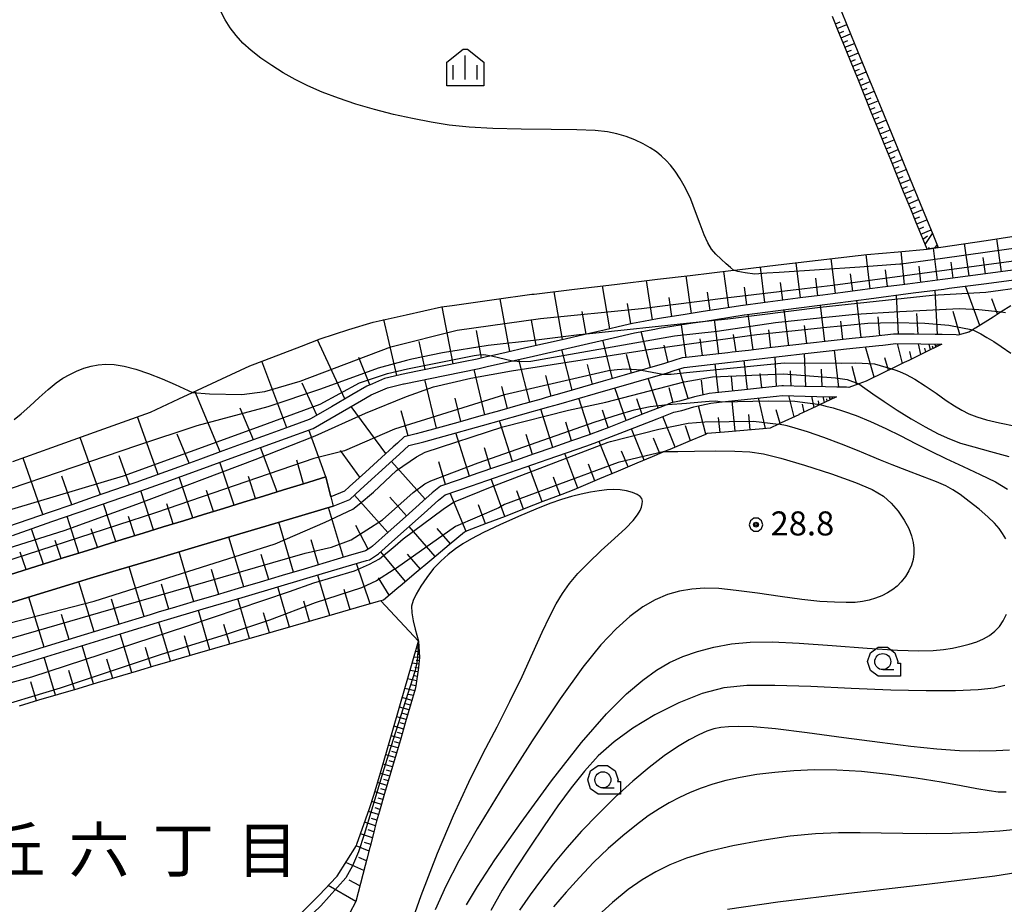
# Model space of a CAD drawing. Extents: x -10002 to -7999, y 91499 to 93000.
# Drawn here: x -8699 to -8545, y 92065 to 92203 of the extents above; entities that cross this region are included whole.
import ezdxf
from ezdxf.enums import TextEntityAlignment as Align

# ---------------------------------------------------------------- set-up
doc = ezdxf.new("R2010")
doc.units = 0
doc.header["$MEASUREMENT"] = 0
for name, color, linetype in [('2101000', 7, 'CONTINUOUS'), ('2101001', 14, 'CONTINUOUS'), ('6101110', 2, 'CONTINUOUS'), ('6101120', 1, 'CONTINUOUS'), ('6101990', 7, 'CONTINUOUS'), ('6110000', 1, 'CONTINUOUS'), ('6301000', 11, 'CONTINUOUS'), ('6331000', 3, 'CONTINUOUS'), ('6334000', 3, 'CONTINUOUS'), ('7101000', 2, 'CONTINUOUS'), ('7101001', 54, 'CONTINUOUS'), ('7102000', 6, 'CONTINUOUS'), ('7102001', 214, 'CONTINUOUS'), ('7312000', 2, 'CONTINUOUS'), ('8114000', 5, 'CONTINUOUS'), ('CLIP_BOX', 6, 'CONTINUOUS')]:
    doc.layers.add(name, color=color, linetype=linetype)
doc.styles.add('Dm_Anotation', font='txt.shx', dxfattribs={"bigfont": 'pscdm.shx'})
doc.styles.add('PlotAnnotation', font='MS Gothic.ttf')

# ---------------------------------------------------------------- blocks, each defined once
blk = doc.blocks.new('731200')
at = {"layer": '7312000'}
for radius in [0.15, 0.0722]:
    blk.add_circle((0, 0), radius, dxfattribs=at)
at = {"layer": 'CLIP_BOX'}
blk.add_lwpolyline([(-0.13, 0.4), (-0.34, 0.247), (-0.421, 0), (-0.34, -0.247), (-0.13, -0.4), (0.13, -0.4), (0.34, -0.247), (0.421, 0), (0.34, 0.247), (0.13, 0.4)], close=True, dxfattribs=at)
blk = doc.blocks.new('633100')
at = {"layer": '6331000'}
blk.add_lwpolyline([(0, -0.5), (0.7, -0.5)], dxfattribs=at)
blk.add_circle((0, 0), 0.5, dxfattribs=at)
at = {"layer": 'CLIP_BOX'}
blk.add_lwpolyline([(1.1, -0.1), (1.1, -0.9), (-0.292, -0.9), (-0.766, -0.556), (-0.946, 0), (-0.766, 0.556), (-0.292, 0.9), (0.292, 0.9), (0.766, 0.556), (0.946, 0), (0.914, -0.1)], close=True, dxfattribs=at)
blk = doc.blocks.new('633400')
at = {"layer": '6334000'}
for points in [[(0, -0.75), (0, 0.75)], [(-0.75, -0.75), (-0.75, 0.15)], [(0.75, -0.75), (0.75, 0.15)]]:
    blk.add_lwpolyline(points, dxfattribs=at)
at = {"layer": 'CLIP_BOX'}
blk.add_lwpolyline([(1.15, 0.342), (1.15, -1.15), (-1.15, -1.15), (-1.15, 0.342), (-0.14, 1.15), (0.14, 1.15)], close=True, dxfattribs=at)

msp = doc.modelspace()

# ---------------------------------------------------------------- linework, layer by layer
at = {"layer": '2101000'}
for points in [[(-8701.36, 92115.68), (-8698.24, 92116.66), (-8695.12, 92117.63), (-8692.01, 92118.6), (-8688.89, 92119.58), (-8686.58, 92120.3), (-8685.77, 92120.55), (-8682.65, 92121.51), (-8679.52, 92122.47), (-8676.4, 92123.43), (-8673.28, 92124.4), (-8670.16, 92125.36), (-8667.04, 92126.32), (-8663.91, 92127.28), (-8660.79, 92128.24), (-8657.67, 92129.21), (-8654.55, 92130.17), (-8651.03, 92131.25)], [(-8704.02, 92110.48), (-8697.58, 92112.44), (-8691.16, 92114.41), (-8687.78, 92115.44), (-8684.28, 92116.48), (-8677.34, 92118.54), (-8670.47, 92120.58), (-8663.6, 92122.62), (-8656.73, 92124.65), (-8649.92, 92126.68)]]:
    msp.add_lwpolyline(points, dxfattribs=at)
at = {"layer": '2101001'}
msp.add_lwpolyline([(-8651.03, 92131.25), (-8650.28, 92128.15), (-8649.92, 92126.68)], dxfattribs=at)
at = {"layer": '6101110'}
for points in [[(-8555.52, 92167.01), (-8557.28, 92166.74), (-8557.9, 92168.26), (-8558.91, 92170.75), (-8559.92, 92173.24), (-8560.93, 92175.72), (-8561.94, 92178.21), (-8562.95, 92180.69), (-8563.95, 92183.18), (-8564.96, 92185.66), (-8565.97, 92188.15), (-8566.98, 92190.64), (-8567.99, 92193.12), (-8569, 92195.61), (-8570.01, 92198.09), (-8571.02, 92200.58), (-8572.03, 92203.07)], [(-8543.87, 92163.49), (-8547.4, 92163.02), (-8550.93, 92162.55), (-8554.45, 92162.08), (-8554.86, 92162.03), (-8557.98, 92161.63), (-8561.1, 92161.22), (-8564.21, 92160.82), (-8567.32, 92160.42), (-8570.43, 92160.01), (-8573.55, 92159.61), (-8576.66, 92159.21), (-8579.77, 92158.8), (-8582.88, 92158.4), (-8585.95, 92158), (-8586, 92158), (-8589.1, 92157.51), (-8592.2, 92157.02), (-8595.3, 92156.54), (-8598.4, 92156.05), (-8599.31, 92155.91), (-8601.49, 92155.49), (-8603.22, 92155.16), (-8604.56, 92154.85), (-8607.62, 92154.15), (-8610.4, 92153.51), (-8610.68, 92153.45), (-8613.74, 92152.75), (-8616.8, 92152.05), (-8619.86, 92151.36), (-8622.92, 92150.66), (-8625.19, 92150.14), (-8625.98, 92149.96), (-8627.47, 92149.62), (-8629.56, 92149.19), (-8633.16, 92148.46), (-8636.75, 92147.73), (-8639.27, 92147.22), (-8640.34, 92146.96), (-8641.9, 92146.58), (-8643.79, 92145.76), (-8644.65, 92145.39), (-8647.02, 92144.02), (-8650.19, 92142.18), (-8653.36, 92140.34), (-8653.65, 92140.17), (-8656.78, 92139.04), (-8660.23, 92137.79), (-8663.68, 92136.54), (-8667.13, 92135.29), (-8670.58, 92134.03), (-8674.03, 92132.78), (-8677.35, 92131.58), (-8680.67, 92130.37), (-8681.15, 92130.2), (-8684.01, 92129.21), (-8687.35, 92128.06), (-8690.69, 92126.91), (-8694.03, 92125.75), (-8697.37, 92124.6), (-8700.72, 92123.45)], [(-8544.22, 92157.9), (-8545.72, 92156.97), (-8546.98, 92156.18), (-8549.74, 92154.45), (-8549.85, 92154.38), (-8550.15, 92154.19), (-8550.74, 92153.83), (-8552.45, 92153.37), (-8552.75, 92153.38), (-8554.93, 92153.44), (-8556, 92153.45), (-8559.26, 92153.49), (-8562.21, 92153.53), (-8562.51, 92153.5), (-8565.67, 92153.16), (-8565.74, 92153.16), (-8568.98, 92152.81), (-8572.21, 92152.47), (-8572.69, 92152.42), (-8575.44, 92152.1), (-8578.68, 92151.73), (-8581.91, 92151.36), (-8585.14, 92150.98), (-8587.65, 92150.69), (-8588.37, 92150.61), (-8591.6, 92150.24), (-8594.83, 92149.87), (-8595.49, 92149.79), (-8598.07, 92148.97), (-8598.21, 92148.93), (-8601.3, 92148.04), (-8601.84, 92147.88), (-8604.54, 92147.1), (-8607.78, 92146.17), (-8611.01, 92145.24), (-8614.25, 92144.31), (-8616.66, 92143.61), (-8617.49, 92143.38), (-8620.73, 92142.47), (-8623.98, 92141.56), (-8627.22, 92140.66), (-8630.46, 92139.75), (-8633.71, 92138.84), (-8636.16, 92138.15), (-8636.96, 92137.96), (-8638.83, 92137.51), (-8639.89, 92136.53), (-8640.57, 92135.91), (-8642.37, 92134.26), (-8644.86, 92131.99), (-8647.35, 92129.72), (-8648.13, 92129.01), (-8650.28, 92128.15), (-8651.03, 92131.25), (-8654.55, 92130.17), (-8657.67, 92129.21), (-8660.79, 92128.24), (-8663.91, 92127.28), (-8667.04, 92126.32), (-8670.16, 92125.36), (-8673.28, 92124.4), (-8676.4, 92123.43), (-8679.52, 92122.47), (-8682.65, 92121.51), (-8685.77, 92120.55), (-8686.58, 92120.3), (-8688.89, 92119.58), (-8692.01, 92118.6), (-8695.12, 92117.63), (-8698.24, 92116.66), (-8701.36, 92115.68)], [(-8554.95, 92151.94), (-8557.91, 92150.5), (-8560.13, 92149.42), (-8560.86, 92149.07), (-8562.82, 92148.12), (-8563.81, 92147.63), (-8566.68, 92146.24), (-8566.76, 92146.2), (-8567.92, 92145.78), (-8569.46, 92145.21), (-8569.86, 92145.22), (-8571.37, 92145.22), (-8573.14, 92145.27), (-8576.41, 92145.35), (-8579.69, 92145.44), (-8579.91, 92145.45), (-8582.95, 92145.12), (-8586.21, 92144.77), (-8589.28, 92144.44), (-8591.25, 92144.23), (-8592.34, 92144), (-8593.53, 92143.75), (-8595.33, 92143.21), (-8595.9, 92143.03), (-8597.17, 92142.77), (-8597.76, 92142.54), (-8598.28, 92142.34), (-8601.16, 92141.22), (-8604.04, 92140.1), (-8606.92, 92138.97), (-8609.7, 92137.89), (-8609.8, 92137.86), (-8612.73, 92136.85), (-8615.65, 92135.84), (-8618.57, 92134.83), (-8621.49, 92133.82), (-8624.41, 92132.82), (-8627.34, 92131.81), (-8630.26, 92130.8), (-8633.18, 92129.79), (-8634.47, 92128.74), (-8635.93, 92127.44), (-8638.63, 92125.02), (-8641.32, 92122.6), (-8643.75, 92120.43), (-8644.06, 92120.23), (-8644.86, 92119.71), (-8647.56, 92118.91), (-8650.99, 92117.89), (-8654.43, 92116.87), (-8657.86, 92115.86), (-8661.3, 92114.84), (-8664.73, 92113.82), (-8668.17, 92112.8), (-8671.61, 92111.79), (-8675.04, 92110.77), (-8677.05, 92110.17), (-8678.47, 92109.74), (-8681.9, 92108.69), (-8685.32, 92107.64), (-8688.75, 92106.59), (-8691.97, 92105.6), (-8695.18, 92104.62), (-8698.4, 92103.63), (-8701.62, 92102.64)], [(-8571.41, 92143.72), (-8572.4, 92143.25), (-8573.94, 92142.52), (-8574.58, 92142.22), (-8577.27, 92140.95), (-8577.3, 92140.94), (-8580.03, 92139.65), (-8580.44, 92139.45), (-8581.77, 92138.83), (-8582.85, 92138.74), (-8582.91, 92138.73), (-8585.85, 92138.48), (-8588.86, 92138.22), (-8591.55, 92137.99), (-8591.84, 92137.87), (-8594.61, 92136.7), (-8597.39, 92135.53), (-8597.7, 92135.4), (-8598.23, 92135.18), (-8600.17, 92134.37), (-8602.53, 92133.37), (-8605.45, 92132.15), (-8608.37, 92130.92), (-8611.29, 92129.7), (-8612.35, 92129.25), (-8614.23, 92128.52), (-8617.19, 92127.38), (-8620.14, 92126.24), (-8623.09, 92125.09), (-8626.05, 92123.95), (-8629, 92122.81), (-8629.43, 92122.64), (-8631.8, 92120.65), (-8634.53, 92118.35), (-8637.26, 92116.06), (-8639.15, 92114.47), (-8639.98, 92113.77), (-8642.05, 92112.04), (-8642.45, 92111.92), (-8642.88, 92111.8), (-8646.3, 92110.81), (-8649.72, 92109.83), (-8653.15, 92108.85), (-8656.2, 92107.97), (-8659.25, 92107.09), (-8662.31, 92106.21), (-8665.36, 92105.34), (-8668.41, 92104.46), (-8671.47, 92103.58), (-8674.52, 92102.7), (-8676.26, 92102.2), (-8677.57, 92101.81), (-8680.62, 92100.91), (-8683.66, 92100.01), (-8686.71, 92099.11), (-8689.75, 92098.21), (-8692.8, 92097.3), (-8695.85, 92096.4), (-8698.89, 92095.5)], [(-8636.58, 92105.62), (-8636.42, 92103.14), (-8636.61, 92101.5), (-8637.04, 92098.63), (-8637.12, 92098.11), (-8637.79, 92095.82), (-8638.61, 92093.03), (-8639.43, 92090.24), (-8640.24, 92087.45), (-8641.06, 92084.66), (-8641.88, 92081.87), (-8642.69, 92079.08), (-8643.14, 92077.56), (-8643.46, 92076.27), (-8644.15, 92073.52), (-8644.17, 92073.45), (-8644.64, 92071.63), (-8644.9, 92070.64), (-8645.63, 92067.82), (-8646.36, 92065.01), (-8647.38, 92063.16)]]:
    msp.add_lwpolyline(points, dxfattribs=at)
at = {"layer": '6101120'}
for points in [[(-8591.35, 92250.67), (-8590.07, 92251.14), (-8588.91, 92248.33), (-8586.87, 92243.36), (-8584.83, 92238.4), (-8582.8, 92233.44), (-8580.76, 92228.47), (-8578.72, 92223.51), (-8576.68, 92218.55), (-8574.64, 92213.58), (-8572.61, 92208.62), (-8570.57, 92203.66), (-8568.53, 92198.69), (-8566.49, 92193.73), (-8564.45, 92188.77), (-8562.41, 92183.8), (-8560.38, 92178.84), (-8558.34, 92173.88), (-8556.38, 92169.11), (-8555.52, 92167.01)], [(-8699.86, 92133.62), (-8693.77, 92135.82), (-8687.12, 92138.22), (-8680.61, 92140.57), (-8678.42, 92141.36), (-8673.98, 92143.42), (-8671.85, 92144.41), (-8667.3, 92146.52), (-8662.91, 92148.55), (-8660.56, 92149.46), (-8654.84, 92151.66), (-8651.96, 92152.77), (-8647.44, 92154.21), (-8643.68, 92155.4), (-8638.54, 92156.54), (-8632.99, 92157.76), (-8631.35, 92157.99), (-8624.8, 92158.9), (-8618.91, 92159.72), (-8618.56, 92159.76), (-8612.29, 92160.51), (-8606.02, 92161.26), (-8599.34, 92162.06), (-8594.22, 92162.67), (-8587.44, 92163.47), (-8587.29, 92163.49), (-8586.87, 92163.54), (-8580.48, 92164.3), (-8574.25, 92165.05), (-8568.02, 92165.79), (-8566.68, 92165.95), (-8561.76, 92166.36), (-8557.28, 92166.74), (-8555.52, 92167.01), (-8555.11, 92167.07), (-8548.08, 92168.13), (-8541.04, 92169.2)], [(-8699.95, 92122.12), (-8693.77, 92124.26), (-8687.57, 92126.4), (-8681.39, 92128.53), (-8680.65, 92128.79), (-8675.24, 92130.75), (-8669.09, 92132.98), (-8662.94, 92135.21), (-8657.35, 92137.24), (-8653.02, 92138.81), (-8650.42, 92140.31), (-8645.47, 92143.18), (-8643.97, 92144.05), (-8641.42, 92145.15), (-8638.94, 92145.76), (-8638.83, 92145.78), (-8632.51, 92147.06), (-8627.16, 92148.15), (-8625.9, 92148.44), (-8621.92, 92149.35), (-8619.33, 92149.94), (-8612.8, 92151.43), (-8606.22, 92152.93), (-8602.91, 92153.69), (-8599.76, 92154.3), (-8599.05, 92154.43), (-8593.81, 92155.25), (-8592.21, 92155.5), (-8585.78, 92156.51), (-8585.74, 92156.52), (-8579.32, 92157.35), (-8572.82, 92158.19), (-8566.37, 92159.03), (-8559.42, 92159.93), (-8554.67, 92160.54), (-8553.8, 92160.66), (-8548.42, 92161.37), (-8541.75, 92162.25)], [(-8704.02, 92110.48), (-8697.58, 92112.44), (-8691.16, 92114.41), (-8687.78, 92115.44), (-8684.28, 92116.48), (-8677.34, 92118.54), (-8670.47, 92120.58), (-8663.6, 92122.62), (-8656.73, 92124.65), (-8649.92, 92126.68), (-8647.32, 92127.72), (-8645.62, 92129.27), (-8640.59, 92133.86), (-8639.55, 92134.8), (-8638.1, 92136.14), (-8635.78, 92136.7), (-8632.6, 92137.59), (-8626.64, 92139.26), (-8620.67, 92140.93), (-8616.25, 92142.17), (-8614.72, 92142.61), (-8608.98, 92144.26), (-8603.02, 92145.98), (-8598.48, 92147.29), (-8597.77, 92147.49), (-8596.72, 92147.83), (-8595.18, 92148.32), (-8589.77, 92148.94), (-8587.48, 92149.2), (-8583.44, 92149.67), (-8576.28, 92150.49), (-8572.52, 92150.93), (-8569.85, 92151.21), (-8564.79, 92151.75), (-8564.18, 92151.81), (-8562.14, 92152.03), (-8558.27, 92151.98), (-8554.95, 92151.94)], [(-8700.63, 92101.38), (-8694.56, 92103.24), (-8688.48, 92105.1), (-8682.41, 92106.96), (-8676.62, 92108.74), (-8676.28, 92108.84), (-8670.19, 92110.64), (-8664.1, 92112.45), (-8658.01, 92114.25), (-8651.55, 92116.16), (-8644.72, 92118.19), (-8644.22, 92118.33), (-8642.83, 92119.24), (-8640.77, 92121.09), (-8635.72, 92125.61), (-8633.5, 92127.6), (-8632.44, 92128.46), (-8628.34, 92129.87), (-8622.35, 92131.94), (-8616.36, 92134.01), (-8610.52, 92136.02), (-8609.19, 92136.48), (-8604.48, 92138.32), (-8599.39, 92140.3), (-8596.75, 92141.33), (-8595.53, 92141.58), (-8593.64, 92142.15), (-8593.16, 92142.3), (-8591.01, 92142.75), (-8589.24, 92142.94), (-8586.27, 92143.26), (-8580.77, 92143.85), (-8579.85, 92143.95), (-8574.46, 92143.8), (-8571.41, 92143.72)], [(-8657.97, 92060.2), (-8652.65, 92065.45), (-8652.04, 92066.06), (-8649.44, 92068.81), (-8649.29, 92068.96), (-8646.29, 92073.73), (-8646.2, 92073.98), (-8644.26, 92079.53), (-8643.49, 92081.73), (-8642.52, 92085.09), (-8640.91, 92090.67), (-8639.29, 92096.26), (-8637.68, 92101.83), (-8636.58, 92105.62)]]:
    msp.add_lwpolyline(points, dxfattribs=at)
at = {"layer": '6101990'}
for points in [[(-8571.57, 92201.93), (-8570.84, 92202.23)], [(-8571.27, 92201.2), (-8569.81, 92201.8)], [(-8570.97, 92200.46), (-8570.24, 92200.76)], [(-8570.68, 92199.73), (-8569.2, 92200.33)], [(-8570.38, 92198.99), (-8569.64, 92199.3)], [(-8570.08, 92198.26), (-8568.6, 92198.86)], [(-8569.78, 92197.52), (-8569.04, 92197.82)], [(-8569.48, 92196.78), (-8567.99, 92197.39)], [(-8569.17, 92196.04), (-8568.43, 92196.34)], [(-8568.87, 92195.3), (-8567.38, 92195.9)], [(-8568.57, 92194.55), (-8567.82, 92194.86)], [(-8568.27, 92193.81), (-8566.77, 92194.42)], [(-8567.96, 92193.06), (-8567.22, 92193.36)], [(-8567.66, 92192.31), (-8566.16, 92192.92)], [(-8567.35, 92191.56), (-8566.6, 92191.87)], [(-8567.05, 92190.81), (-8565.54, 92191.42)], [(-8566.74, 92190.05), (-8565.99, 92190.36)], [(-8566.44, 92189.3), (-8564.92, 92189.92)], [(-8566.13, 92188.54), (-8565.37, 92188.85)], [(-8565.82, 92187.78), (-8564.3, 92188.4)], [(-8565.51, 92187.02), (-8564.75, 92187.33)], [(-8565.2, 92186.26), (-8563.68, 92186.88)], [(-8564.89, 92185.5), (-8564.13, 92185.81)], [(-8564.58, 92184.73), (-8563.05, 92185.36)], [(-8564.27, 92183.97), (-8563.5, 92184.28)], [(-8563.96, 92183.2), (-8562.42, 92183.82)], [(-8563.65, 92182.43), (-8562.88, 92182.74)], [(-8563.34, 92181.66), (-8561.79, 92182.29)], [(-8563.03, 92180.88), (-8562.25, 92181.2)], [(-8562.71, 92180.11), (-8561.16, 92180.74)], [(-8562.4, 92179.33), (-8561.62, 92179.65)], [(-8562.08, 92178.55), (-8560.52, 92179.19)], [(-8561.76, 92177.77), (-8560.98, 92178.09)], [(-8561.45, 92177), (-8559.88, 92177.63)], [(-8561.13, 92176.21), (-8560.35, 92176.53)], [(-8560.81, 92175.43), (-8559.24, 92176.07)], [(-8560.49, 92174.65), (-8559.71, 92174.97)], [(-8560.17, 92173.86), (-8558.6, 92174.5)], [(-8559.85, 92173.07), (-8559.06, 92173.39)], [(-8559.53, 92172.28), (-8557.95, 92172.93)], [(-8559.21, 92171.49), (-8558.42, 92171.81)], [(-8558.89, 92170.7), (-8557.3, 92171.35)], [(-8558.57, 92169.9), (-8557.77, 92170.23)], [(-8558.24, 92169.11), (-8556.65, 92169.76)], [(-8557.92, 92168.31), (-8557.21, 92168.86)], [(-8557.59, 92167.51), (-8556.42, 92169.22)], [(-8545.64, 92163.25), (-8546.38, 92168.39)], [(-8557.08, 92166.77), (-8556.9, 92167.03)], [(-8555.66, 92161.93), (-8556.26, 92166.9)], [(-8556.06, 92166.93), (-8555.7, 92167.45)], [(-8555.74, 92166.98), (-8555.67, 92167.08)], [(-8550.7, 92162.58), (-8551.41, 92167.63)], [(-8571.56, 92159.87), (-8572.23, 92165.29)], [(-8566.14, 92160.57), (-8566.79, 92165.94)], [(-8560.78, 92161.26), (-8561.33, 92166.4)], [(-8548.17, 92162.92), (-8548.53, 92165.46)], [(-8582.56, 92158.44), (-8583.24, 92163.97)], [(-8577.03, 92159.16), (-8577.71, 92164.63)], [(-8563.46, 92160.92), (-8563.74, 92163.54)], [(-8558.22, 92161.6), (-8558.49, 92164.11)], [(-8553.18, 92162.25), (-8553.53, 92164.75)], [(-8600.12, 92155.75), (-8601.04, 92161.86)], [(-8594.03, 92156.74), (-8594.83, 92162.6)], [(-8588.19, 92157.65), (-8588.97, 92163.29)], [(-8574.3, 92159.51), (-8574.63, 92162.24)], [(-8568.85, 92160.22), (-8569.19, 92162.91)], [(-8606.76, 92154.35), (-8607.92, 92161.03)], [(-8585.38, 92158.07), (-8585.74, 92160.85)], [(-8579.79, 92158.8), (-8580.13, 92161.55)], [(-8555.63, 92153.45), (-8556.03, 92160.36)], [(-8549.06, 92154.87), (-8551.27, 92160.99)], [(-8622.33, 92150.8), (-8623.84, 92159.03)], [(-8614.16, 92152.65), (-8615.46, 92160.13)], [(-8597.08, 92156.26), (-8597.49, 92159.24)], [(-8591.11, 92157.19), (-8591.51, 92160.07)], [(-8567.54, 92152.97), (-8568.22, 92158.79)], [(-8561.71, 92153.52), (-8562.06, 92159.59)], [(-8546.31, 92156.6), (-8547.17, 92159.01)], [(-8631.19, 92148.86), (-8632.89, 92157.77)], [(-8603.46, 92155.11), (-8603.99, 92158.27)], [(-8578.86, 92151.71), (-8579.54, 92157.32)], [(-8573.24, 92152.36), (-8573.91, 92158.05)], [(-8639.96, 92147.05), (-8641.99, 92155.77)], [(-8610.46, 92153.5), (-8611.08, 92157.04)], [(-8589.74, 92150.45), (-8590.45, 92155.78)], [(-8584.4, 92151.07), (-8585.16, 92156.6)], [(-8564.63, 92153.27), (-8564.9, 92156.23)], [(-8558.67, 92153.48), (-8558.86, 92156.73)], [(-8552.18, 92153.44), (-8553.19, 92157.02)], [(-8618.24, 92151.72), (-8618.95, 92155.67)], [(-8594.86, 92149.87), (-8595.56, 92154.98)], [(-8581.63, 92151.39), (-8581.97, 92154.18)], [(-8576.05, 92152.03), (-8576.4, 92154.86)], [(-8570.39, 92152.66), (-8570.73, 92155.54)], [(-8648.08, 92143.4), (-8652.37, 92152.61)], [(-8626.75, 92149.78), (-8627.53, 92154.1)], [(-8600.41, 92148.3), (-8601.85, 92153.9)], [(-8592.3, 92150.16), (-8592.65, 92152.77)], [(-8587.07, 92150.76), (-8587.44, 92153.47)], [(-8635.58, 92147.97), (-8636.51, 92152.37)], [(-8612.61, 92144.78), (-8614.24, 92151.1)], [(-8606.34, 92146.58), (-8607.87, 92152.55)], [(-8597.64, 92149.11), (-8598.27, 92151.78)], [(-8565.52, 92146.8), (-8566.88, 92151.53)], [(-8561.1, 92148.95), (-8561.87, 92152.03)], [(-8558.25, 92150.33), (-8558.62, 92151.98)], [(-8557.49, 92150.7), (-8557.63, 92151.34)], [(-8556.73, 92151.07), (-8556.93, 92151.96)], [(-8556.32, 92151.27), (-8556.4, 92151.62)], [(-8555.91, 92151.47), (-8556.02, 92151.95)], [(-8555.69, 92151.58), (-8555.73, 92151.77)], [(-8555.47, 92151.69), (-8555.53, 92151.95)], [(-8644.18, 92145.59), (-8645.9, 92149.87)], [(-8619.24, 92142.89), (-8620.94, 92149.57)], [(-8603.37, 92147.44), (-8604.13, 92150.34)], [(-8580.77, 92145.36), (-8580.97, 92149.95)], [(-8576.18, 92145.34), (-8576.41, 92150.48)], [(-8571.04, 92145.22), (-8571.69, 92151.02)], [(-8563.31, 92147.88), (-8563.88, 92149.83)], [(-8559.68, 92149.64), (-8559.97, 92150.82)], [(-8657.15, 92138.91), (-8661.02, 92149.28)], [(-8609.47, 92145.68), (-8610.26, 92148.76)], [(-8594.53, 92143.45), (-8595.92, 92148.09)], [(-8589.8, 92144.38), (-8590.3, 92148.88)], [(-8585.3, 92144.87), (-8585.8, 92149.4)], [(-8573.61, 92145.28), (-8573.73, 92148.03)], [(-8568.21, 92145.67), (-8568.94, 92148.45)], [(-8626.23, 92140.93), (-8627.93, 92147.99)], [(-8615.92, 92143.82), (-8616.76, 92147.08)], [(-8599.2, 92141.98), (-8600.77, 92146.63)], [(-8587.55, 92144.63), (-8587.8, 92146.88)], [(-8583.04, 92145.11), (-8583.29, 92147.38)], [(-8578.48, 92145.41), (-8578.58, 92147.81)], [(-8652.48, 92140.85), (-8654.74, 92145.84)], [(-8633.77, 92138.82), (-8635.6, 92146.43)], [(-8622.74, 92141.91), (-8623.61, 92145.34)], [(-8604.23, 92140.03), (-8605.96, 92145.13)], [(-8596.9, 92142.82), (-8597.51, 92145.11)], [(-8592.19, 92144.03), (-8592.45, 92146.32)], [(-8667.56, 92135.13), (-8671.47, 92144.59)], [(-8630, 92139.88), (-8630.89, 92143.54)], [(-8609.75, 92137.87), (-8611.61, 92143.5)], [(-8601.71, 92141), (-8602.54, 92143.44)], [(-8582.48, 92138.77), (-8583.57, 92143.55)], [(-8577.99, 92140.62), (-8578.86, 92143.92)], [(-8574.89, 92142.07), (-8575.26, 92143.82)], [(-8573.27, 92142.84), (-8573.47, 92143.77)], [(-8572.84, 92143.04), (-8572.92, 92143.4)], [(-8572.4, 92143.25), (-8572.51, 92143.75)], [(-8572.18, 92143.36), (-8572.22, 92143.55)], [(-8571.95, 92143.47), (-8572, 92143.74)], [(-8662.35, 92137.02), (-8664.39, 92141.97)], [(-8641.71, 92134.87), (-8647.11, 92142.23)], [(-8591.8, 92137.89), (-8592.92, 92142.35)], [(-8587.23, 92138.36), (-8587.69, 92143.11)], [(-8576.44, 92141.34), (-8576.7, 92142.61)], [(-8574.08, 92142.45), (-8574.22, 92143.13)], [(-8677.18, 92131.64), (-8680.43, 92140.63)], [(-8638.19, 92137.66), (-8639.32, 92141.53)], [(-8615.67, 92135.83), (-8617.54, 92141.81)], [(-8606.99, 92138.94), (-8607.9, 92141.63)], [(-8596.54, 92135.89), (-8598.47, 92140.66)], [(-8589.53, 92138.16), (-8589.82, 92140.5)], [(-8584.86, 92138.56), (-8585.09, 92140.96)], [(-8580.2, 92139.57), (-8580.8, 92141.68)], [(-8621.96, 92133.66), (-8623.95, 92140.01)], [(-8612.71, 92136.86), (-8613.62, 92139.76)], [(-8594.17, 92136.89), (-8594.96, 92139.21)], [(-8686.19, 92128.46), (-8689.35, 92137.41)], [(-8672.37, 92133.38), (-8674.23, 92137.91)], [(-8651.03, 92131.25), (-8653.72, 92138.56)], [(-8628.65, 92131.36), (-8630.76, 92138.11)], [(-8618.81, 92134.75), (-8619.78, 92137.83)], [(-8601.42, 92133.84), (-8603.4, 92138.74)], [(-8598.98, 92134.87), (-8599.95, 92137.28)], [(-8658.63, 92128.91), (-8661.22, 92135.84)], [(-8625.31, 92132.51), (-8626.33, 92135.79)], [(-8606.41, 92131.74), (-8608.4, 92136.79)], [(-8695.17, 92125.36), (-8698.28, 92134.19)], [(-8681.67, 92130.02), (-8683.28, 92134.52)], [(-8645.75, 92131.18), (-8648.79, 92135.34)], [(-8611.73, 92129.51), (-8613.78, 92134.9)], [(-8603.91, 92132.79), (-8604.92, 92135.27)], [(-8665.37, 92126.83), (-8667.61, 92133.52)], [(-8654.55, 92130.17), (-8655.6, 92133.87)], [(-8635.54, 92127.79), (-8640.83, 92133.64)], [(-8632.38, 92130.07), (-8633.42, 92133.57)], [(-8617.32, 92127.33), (-8619.38, 92132.97)], [(-8609.07, 92130.63), (-8610.06, 92133.23)], [(-8690.68, 92126.91), (-8692.25, 92131.36)], [(-8671.79, 92124.86), (-8673.92, 92131.23)], [(-8662, 92127.87), (-8663.14, 92131.29)], [(-8614.52, 92128.41), (-8615.53, 92131.18)], [(-8623.13, 92125.07), (-8625.28, 92130.93)], [(-8677.91, 92122.96), (-8679.91, 92129.06)], [(-8668.58, 92125.85), (-8669.67, 92129.11)], [(-8641.36, 92122.56), (-8646.58, 92128.39)], [(-8638.45, 92125.18), (-8641.09, 92128.09)], [(-8629.18, 92122.74), (-8631.66, 92128.73)], [(-8620.22, 92126.21), (-8621.28, 92129.08)], [(-8683.83, 92121.15), (-8685.75, 92127.03)], [(-8674.85, 92123.91), (-8675.87, 92127.03)], [(-8626.15, 92123.91), (-8627.24, 92126.89)], [(-8689.56, 92119.37), (-8691.42, 92125.07)], [(-8680.87, 92122.06), (-8681.85, 92125.04)], [(-8648.31, 92118.69), (-8650.62, 92126.47)], [(-8656.08, 92116.38), (-8658.38, 92124.16)], [(-8644.47, 92119.96), (-8646.39, 92123.64)], [(-8633.99, 92118.81), (-8638.07, 92123.51)], [(-8695.11, 92117.63), (-8696.94, 92123.16)], [(-8686.69, 92120.26), (-8687.64, 92123.16)], [(-8631.61, 92120.81), (-8633.68, 92123.2)], [(-8692.33, 92118.5), (-8693.26, 92121.31)], [(-8663.86, 92114.08), (-8666.18, 92121.86)], [(-8652.2, 92117.53), (-8653.35, 92121.42)], [(-8697.81, 92116.79), (-8698.71, 92119.52)], [(-8671.65, 92111.78), (-8673.94, 92119.55)], [(-8659.97, 92115.23), (-8661.13, 92119.12)], [(-8638.61, 92114.93), (-8642.47, 92119.57)], [(-8636.3, 92116.87), (-8638.3, 92119.18)], [(-8644.12, 92111.44), (-8646.27, 92117.73)], [(-8679.41, 92109.45), (-8681.75, 92117.23)], [(-8667.75, 92112.92), (-8668.91, 92116.81)], [(-8650.44, 92109.62), (-8652.28, 92115.94)], [(-8687.17, 92107.07), (-8689.56, 92114.9)], [(-8675.53, 92110.62), (-8676.68, 92114.51)], [(-8641.15, 92112.79), (-8642.86, 92115.51)], [(-8656.72, 92107.82), (-8658.55, 92114.09)], [(-8647.28, 92110.53), (-8648.21, 92113.7)], [(-8694.99, 92104.68), (-8697.38, 92112.5)], [(-8683.29, 92108.26), (-8684.47, 92112.17)], [(-8662.95, 92106.03), (-8664.77, 92112.25)], [(-8653.58, 92108.72), (-8654.5, 92111.87)], [(-8691.08, 92105.87), (-8692.28, 92109.78)], [(-8669.13, 92104.25), (-8670.93, 92110.42)], [(-8659.84, 92106.92), (-8660.75, 92110.05)], [(-8675.26, 92102.49), (-8677.08, 92108.6)], [(-8666.04, 92105.14), (-8666.95, 92108.24)], [(-8681.3, 92100.71), (-8683.12, 92106.74)], [(-8672.19, 92103.37), (-8673.09, 92106.44)], [(-8687.29, 92098.94), (-8689.08, 92104.92)], [(-8678.28, 92101.6), (-8679.2, 92104.63)], [(-8636.47, 92103.93), (-8637.05, 92103.99)], [(-8636.51, 92104.51), (-8636.89, 92104.55)], [(-8636.44, 92103.49), (-8636.81, 92103.53)], [(-8636.53, 92104.89), (-8636.78, 92104.92)], [(-8636.49, 92104.22), (-8636.73, 92104.24)], [(-8636.52, 92104.7), (-8636.68, 92104.72)], [(-8693.22, 92097.18), (-8695.01, 92103.1)], [(-8684.29, 92099.82), (-8685.2, 92102.83)], [(-8636.55, 92102.03), (-8637.57, 92102.21)], [(-8636.43, 92103.06), (-8637.3, 92103.15)], [(-8636.49, 92102.54), (-8636.96, 92102.62)], [(-8690.25, 92098.06), (-8691.15, 92101.03)], [(-8636.71, 92100.82), (-8637.91, 92101.03)], [(-8636.62, 92101.42), (-8637.18, 92101.52)], [(-8696.16, 92096.31), (-8697.05, 92099.26)], [(-8636.92, 92099.44), (-8638.29, 92099.73)], [(-8636.82, 92100.13), (-8637.45, 92100.27)], [(-8637.18, 92097.89), (-8638.72, 92098.25)], [(-8637.4, 92097.14), (-8638.17, 92097.32)], [(-8637.04, 92098.66), (-8637.77, 92098.82)], [(-8637.62, 92096.39), (-8639.13, 92096.82)], [(-8637.84, 92095.64), (-8638.59, 92095.86)], [(-8638.06, 92094.89), (-8639.56, 92095.33)], [(-8638.28, 92094.14), (-8639.03, 92094.36)], [(-8638.5, 92093.4), (-8639.99, 92093.83)], [(-8638.72, 92092.66), (-8639.46, 92092.87)], [(-8638.94, 92091.91), (-8640.42, 92092.35)], [(-8639.16, 92091.17), (-8639.9, 92091.39)], [(-8639.37, 92090.43), (-8640.85, 92090.87)], [(-8639.59, 92089.7), (-8640.33, 92089.91)], [(-8639.8, 92088.96), (-8641.28, 92089.39)], [(-8640.02, 92088.22), (-8640.76, 92088.43)], [(-8640.23, 92087.48), (-8641.71, 92087.91)], [(-8640.45, 92086.75), (-8641.18, 92086.96)], [(-8640.66, 92086.01), (-8642.13, 92086.44)], [(-8640.88, 92085.28), (-8641.61, 92085.5)], [(-8641.52, 92083.1), (-8642.97, 92083.55)], [(-8641.09, 92084.55), (-8642.55, 92084.98)], [(-8641.3, 92083.83), (-8642.03, 92084.04)], [(-8641.94, 92081.65), (-8643.38, 92082.1)], [(-8641.73, 92082.38), (-8642.45, 92082.6)], [(-8642.38, 92080.15), (-8643.88, 92080.63)], [(-8642.16, 92080.9), (-8642.89, 92081.13)], [(-8642.85, 92078.56), (-8644.42, 92079.06)], [(-8642.61, 92079.35), (-8643.38, 92079.6)], [(-8643.32, 92076.84), (-8645.02, 92077.37)], [(-8643.1, 92077.7), (-8643.91, 92077.96)], [(-8643.55, 92075.89), (-8644.45, 92076.17)], [(-8643.79, 92074.95), (-8645.64, 92075.58)], [(-8644.32, 92072.86), (-8646.3, 92073.71)], [(-8644.05, 92073.9), (-8645.03, 92074.23)], [(-8644.71, 92071.35), (-8645.92, 92071.88)], [(-8645.1, 92069.85), (-8647.95, 92071.08)], [(-8645.73, 92067.44), (-8647.42, 92068.34)], [(-8646.35, 92065.03), (-8650.69, 92067.49)]]:
    msp.add_lwpolyline(points, dxfattribs=at)
at = {"layer": '6110000'}
msp.add_lwpolyline([(-8649.92, 92126.68), (-8656.73, 92124.65), (-8663.6, 92122.62), (-8670.47, 92120.58), (-8677.34, 92118.54), (-8684.28, 92116.48), (-8687.78, 92115.44), (-8691.16, 92114.41), (-8697.58, 92112.44), (-8704.02, 92110.48)], dxfattribs=at)
at = {"layer": '6301000'}
msp.add_lwpolyline([(-8636.58, 92105.62), (-8642.45, 92111.92)], dxfattribs=at)
at = {"layer": '7101000'}
for points in [[(-8587.44, 92163.47), (-8587.94, 92163.9), (-8588.6, 92164.46), (-8589.41, 92165.19), (-8590.23, 92165.98), (-8590.91, 92166.79), (-8591.49, 92167.73), (-8592.06, 92168.99), (-8592.68, 92170.68), (-8593.37, 92172.61), (-8594.13, 92174.54), (-8594.96, 92176.27), (-8595.8, 92177.74), (-8596.59, 92178.94), (-8597.3, 92179.87), (-8597.97, 92180.62), (-8598.69, 92181.28), (-8599.5, 92181.93), (-8600.44, 92182.58), (-8601.55, 92183.21), (-8602.83, 92183.8), (-8604.22, 92184.33), (-8605.65, 92184.76), (-8607.12, 92185.06), (-8609.04, 92185.25), (-8611.88, 92185.36), (-8615.91, 92185.42), (-8620.56, 92185.48), (-8625.03, 92185.6), (-8628.72, 92185.81), (-8631.8, 92186.13), (-8634.64, 92186.56), (-8637.53, 92187.12), (-8640.48, 92187.78), (-8643.44, 92188.54), (-8646.35, 92189.39), (-8649.1, 92190.3), (-8651.62, 92191.25), (-8653.84, 92192.22), (-8655.83, 92193.23), (-8657.69, 92194.29), (-8659.48, 92195.42), (-8661.17, 92196.58), (-8662.69, 92197.75), (-8663.98, 92198.92), (-8665.06, 92200.09), (-8665.97, 92201.29), (-8666.73, 92202.53), (-8667.36, 92203.75)], [(-8562.82, 92148.12), (-8562.29, 92147.93), (-8561.58, 92147.66), (-8560.55, 92147.2), (-8559.19, 92146.47), (-8557.57, 92145.44), (-8555.87, 92144.28), (-8554.28, 92143.18), (-8552.97, 92142.31), (-8551.85, 92141.64), (-8550.75, 92141.1), (-8549.53, 92140.62), (-8548, 92140.16), (-8546, 92139.68), (-8543.44, 92139.15)], [(-8638.66, 92058.86), (-8636.18, 92065.96), (-8633.65, 92072.53), (-8631.16, 92078.42), (-8628.76, 92083.61), (-8626.49, 92088.16), (-8624.35, 92092.27), (-8622.33, 92096.2), (-8620.44, 92100.12), (-8618.74, 92103.82), (-8617.29, 92107.02), (-8616.12, 92109.51), (-8615.12, 92111.45), (-8614.14, 92113.07), (-8613.05, 92114.6), (-8611.74, 92116.16), (-8610.1, 92117.86), (-8608.1, 92119.74), (-8606.03, 92121.61), (-8604.28, 92123.25), (-8603.1, 92124.46), (-8602.42, 92125.32), (-8602.04, 92125.98), (-8601.81, 92126.54), (-8601.69, 92127.04), (-8601.67, 92127.48), (-8601.76, 92127.86), (-8602.02, 92128.2), (-8602.49, 92128.52), (-8603.22, 92128.82), (-8604.13, 92129.07), (-8605.14, 92129.24), (-8606.15, 92129.29), (-8607.22, 92129.22), (-8608.41, 92129.07), (-8609.75, 92128.84), (-8611.21, 92128.54), (-8612.74, 92128.16), (-8614.31, 92127.7), (-8616.09, 92127.07), (-8618.3, 92126.2), (-8621.02, 92125.04), (-8623.9, 92123.75), (-8626.46, 92122.55), (-8628.33, 92121.59), (-8629.69, 92120.79), (-8630.82, 92120.01), (-8631.97, 92119.13), (-8633.13, 92118.12), (-8634.27, 92116.93), (-8635.32, 92115.57), (-8636.25, 92114.18), (-8636.97, 92112.94), (-8637.45, 92111.95), (-8637.68, 92111.07), (-8637.66, 92110.06), (-8637.44, 92108.8), (-8637.11, 92107.49), (-8636.58, 92105.62)], [(-8544.96, 92082.08), (-8546.16, 92082.09), (-8547.61, 92082.26), (-8549.49, 92082.6), (-8551.93, 92083.07), (-8555.08, 92083.64), (-8558.98, 92084.26), (-8563.27, 92084.84), (-8567.51, 92085.28), (-8571.36, 92085.5), (-8574.83, 92085.53), (-8578.03, 92085.4), (-8581.04, 92085.15), (-8583.85, 92084.8), (-8586.4, 92084.38), (-8588.66, 92083.89), (-8590.68, 92083.33), (-8592.53, 92082.71), (-8594.25, 92082.02), (-8595.89, 92081.26), (-8597.49, 92080.41), (-8599.08, 92079.47), (-8600.75, 92078.35), (-8602.62, 92076.96), (-8604.73, 92075.25), (-8607, 92073.26), (-8609.29, 92071.08), (-8611.51, 92068.78), (-8613.59, 92066.45), (-8615.52, 92064.17)]]:
    msp.add_lwpolyline(points, dxfattribs=at)
at = {"layer": '7101001'}
for points in [[(-8540.78, 92167.28), (-8547.83, 92166.3), (-8554.88, 92165.32), (-8561.31, 92164.42), (-8561.51, 92164.41), (-8567.78, 92163.98), (-8574.06, 92163.55), (-8580.33, 92163.13), (-8582.27, 92163), (-8584.12, 92162.86), (-8585.67, 92163.08), (-8586.77, 92163.27), (-8587.44, 92163.47)], [(-8601.84, 92147.88), (-8604.17, 92148.04), (-8605.62, 92147.93), (-8606.96, 92147.8), (-8623.16, 92144.04), (-8640.32, 92138.67), (-8648.16, 92135.29), (-8652.93, 92134.1), (-8677.46, 92125.7), (-8707.92, 92115.81)], [(-8598.48, 92147.29), (-8597.2, 92147.29), (-8594.8, 92147.53), (-8579.56, 92149.01), (-8570.61, 92148.99), (-8568.36, 92149.06), (-8565.45, 92148.86), (-8562.82, 92148.12)], [(-8601.84, 92147.88), (-8598.48, 92147.29)], [(-8636.58, 92105.62), (-8636.62, 92104.99), (-8636.82, 92102.6), (-8637.11, 92101.05), (-8641.28, 92087.99), (-8642.19, 92084.99), (-8643.87, 92079.42), (-8645.07, 92075.46), (-8645.95, 92072.78), (-8646.89, 92070.56), (-8647.93, 92068.73), (-8651.81, 92064.36), (-8657.42, 92059.01), (-8660.55, 92056.01), (-8661.96, 92055.08), (-8665.56, 92052.53), (-8668.54, 92049.23), (-8670.07, 92044.87), (-8673.42, 92007.66), (-8674.08, 91998.51), (-8673.96, 91990.44), (-8674.46, 91986.47), (-8675.15, 91984.6), (-8676.57, 91983.12)]]:
    msp.add_lwpolyline(points, dxfattribs=at)
at = {"layer": '7102000'}
for points in [[(-8545.72, 92156.97), (-8545.04, 92156.87)], [(-8550.15, 92154.19), (-8549.6, 92153.91), (-8548.9, 92153.54), (-8547.94, 92153.01), (-8546.86, 92152.35), (-8545.7, 92151.58), (-8544.21, 92150.56)], [(-8699.65, 92140.19), (-8698.55, 92141.09), (-8697.21, 92142.3), (-8695.76, 92143.64), (-8694.36, 92144.9), (-8693.14, 92145.89), (-8692.06, 92146.64), (-8691.01, 92147.24), (-8689.92, 92147.76), (-8688.8, 92148.18), (-8687.68, 92148.52), (-8686.57, 92148.74), (-8685.39, 92148.83), (-8684.06, 92148.76), (-8682.49, 92148.51), (-8680.69, 92148.05), (-8678.69, 92147.39), (-8676.56, 92146.54), (-8674.56, 92145.66), (-8671.85, 92144.41)], [(-8567.92, 92145.78), (-8566.96, 92145.09), (-8565.71, 92144.19), (-8563.99, 92143), (-8561.95, 92141.65), (-8559.75, 92140.29), (-8557.56, 92139.04), (-8555.55, 92137.98), (-8553.79, 92137.17), (-8552.04, 92136.53), (-8549.98, 92135.92), (-8547.38, 92135.23), (-8544.5, 92134.44)], [(-8573.94, 92142.52), (-8573.07, 92142.3), (-8571.92, 92142), (-8570.31, 92141.52), (-8568.33, 92140.81), (-8566.09, 92139.88), (-8563.72, 92138.79), (-8561.36, 92137.63), (-8559.07, 92136.47), (-8556.78, 92135.3), (-8554.33, 92134.11), (-8551.65, 92132.87), (-8548.98, 92131.63), (-8546.6, 92130.45), (-8544.73, 92129.35)], [(-8545.01, 92121.6), (-8545.49, 92122.41), (-8546.04, 92123.19), (-8546.76, 92124.02), (-8547.79, 92125.01), (-8549.17, 92126.19), (-8550.71, 92127.42), (-8552.12, 92128.48), (-8553.23, 92129.25), (-8554.32, 92129.85), (-8555.82, 92130.49), (-8557.96, 92131.32), (-8560.42, 92132.25), (-8562.72, 92133.12), (-8564.53, 92133.86), (-8566.17, 92134.55), (-8568.1, 92135.35), (-8570.62, 92136.34), (-8573.4, 92137.39), (-8575.94, 92138.28), (-8577.83, 92138.86), (-8579.1, 92139.19), (-8580.44, 92139.45)], [(-8598.23, 92135.18), (-8596.17, 92135.21), (-8593.54, 92135.25), (-8590.32, 92135.29), (-8587.28, 92135.27), (-8584.94, 92135.16), (-8582.8, 92134.83), (-8580.1, 92134.15), (-8576.37, 92133.05), (-8572.19, 92131.7), (-8568.46, 92130.38), (-8565.82, 92129.27), (-8564.09, 92128.25), (-8562.85, 92127.16), (-8561.77, 92125.88), (-8560.84, 92124.5), (-8560.13, 92123.18), (-8559.68, 92122.03), (-8559.43, 92121.03), (-8559.33, 92120.12), (-8559.32, 92119.24), (-8559.43, 92118.37), (-8559.68, 92117.49), (-8560.11, 92116.58), (-8560.66, 92115.69), (-8561.29, 92114.89), (-8561.94, 92114.22), (-8562.63, 92113.66), (-8563.42, 92113.16), (-8564.32, 92112.71), (-8565.3, 92112.32), (-8566.31, 92112.01), (-8567.34, 92111.79), (-8568.49, 92111.67), (-8569.9, 92111.64), (-8571.7, 92111.68), (-8573.98, 92111.83), (-8576.81, 92112.13), (-8580.17, 92112.58), (-8583.73, 92113.1), (-8587.03, 92113.54), (-8589.74, 92113.81), (-8591.98, 92113.87), (-8593.96, 92113.75), (-8595.87, 92113.43), (-8597.76, 92112.88), (-8599.66, 92112.07), (-8601.6, 92110.96), (-8603.63, 92109.47), (-8605.79, 92107.54), (-8608.16, 92105.03), (-8610.98, 92101.54), (-8614.52, 92096.62), (-8618.88, 92090.09), (-8623.45, 92082.92), (-8627.45, 92076.37), (-8630.32, 92071.34), (-8632.33, 92067.39), (-8633.98, 92063.7)], [(-8629.09, 92064.47), (-8627.41, 92067.33), (-8624.67, 92071.52), (-8620.6, 92077.34), (-8615.83, 92083.85), (-8611.18, 92089.82), (-8607.3, 92094.29), (-8604.17, 92097.4), (-8601.62, 92099.55), (-8599.45, 92101.12), (-8597.44, 92102.28), (-8595.37, 92103.22), (-8593.06, 92104.03), (-8590.52, 92104.71), (-8587.79, 92105.21), (-8584.86, 92105.46), (-8581.46, 92105.49), (-8577.23, 92105.31), (-8572.05, 92104.95), (-8566.63, 92104.55), (-8561.9, 92104.23), (-8558.56, 92104.11), (-8556.33, 92104.16), (-8554.72, 92104.32), (-8553.29, 92104.54), (-8551.95, 92104.82), (-8550.7, 92105.14), (-8549.53, 92105.53), (-8548.45, 92105.98), (-8547.51, 92106.52), (-8546.7, 92107.16), (-8546, 92107.91), (-8545.4, 92108.79), (-8544.86, 92109.82)], [(-8545.12, 92098.73), (-8546.82, 92098.3), (-8549.31, 92098.01), (-8552.85, 92097.85), (-8557.41, 92097.85), (-8562.91, 92097.99), (-8569.13, 92098.25), (-8575.42, 92098.53), (-8581.02, 92098.72), (-8585.4, 92098.7), (-8588.96, 92098.32), (-8592.33, 92097.45), (-8595.98, 92095.99), (-8599.72, 92094.11), (-8603.19, 92092.03), (-8606.1, 92089.91), (-8608.55, 92087.72), (-8610.73, 92085.36), (-8612.8, 92082.76), (-8614.86, 92079.91), (-8616.98, 92076.81), (-8619.22, 92073.49), (-8621.45, 92070.09), (-8623.53, 92066.76), (-8625.33, 92063.63)], [(-8544.43, 92088.62), (-8546.52, 92088.49), (-8549.14, 92088.44), (-8552.22, 92088.51), (-8555.73, 92088.75), (-8559.8, 92089.18), (-8564.64, 92089.79), (-8570.26, 92090.56), (-8575.97, 92091.34), (-8580.89, 92091.95), (-8584.39, 92092.26), (-8586.69, 92092.33), (-8588.24, 92092.27), (-8589.44, 92092.14), (-8590.52, 92091.92), (-8591.62, 92091.56), (-8592.89, 92091.02), (-8594.4, 92090.23), (-8596.18, 92089.14), (-8598.26, 92087.72), (-8600.6, 92085.94), (-8603.16, 92083.8), (-8605.88, 92081.33), (-8608.6, 92078.66), (-8611.18, 92075.96), (-8613.48, 92073.37), (-8615.54, 92070.87), (-8617.42, 92068.44), (-8619.19, 92066.03), (-8620.82, 92063.67)], [(-8543.32, 92076.24), (-8545.92, 92075.96), (-8549.39, 92075.75), (-8553.37, 92075.62), (-8557.38, 92075.57), (-8561.05, 92075.6), (-8564.44, 92075.67), (-8567.73, 92075.73), (-8571.08, 92075.71), (-8574.67, 92075.55), (-8578.65, 92075.18), (-8583.07, 92074.54), (-8587.56, 92073.71), (-8591.59, 92072.77), (-8594.82, 92071.78), (-8597.38, 92070.75), (-8599.59, 92069.64), (-8601.69, 92068.39), (-8603.89, 92066.86), (-8606.33, 92064.88), (-8609.09, 92062.37)], [(-8539.83, 92070.08), (-8546.72, 92068.99), (-8557.29, 92067.67), (-8569.47, 92066.24), (-8580.54, 92064.89), (-8588.41, 92063.75)]]:
    msp.add_lwpolyline(points, dxfattribs=at)
at = {"layer": '7102001'}
for points in [[(-8671.85, 92144.41), (-8669.21, 92144.18), (-8664.18, 92144.12), (-8660.56, 92144.58), (-8655.08, 92146.15), (-8640.89, 92151.52), (-8630.59, 92154.12), (-8617.56, 92155.96), (-8601.8, 92157.53), (-8588.23, 92159.24), (-8576.37, 92160.64), (-8571.99, 92161.15), (-8532.94, 92166.4), (-8528.65, 92166.34)], [(-8539.07, 92161.11), (-8542.04, 92160.84), (-8548.09, 92160.01), (-8556.5, 92159.56), (-8573.93, 92157.65), (-8588.37, 92155.84), (-8593.81, 92155.25)], [(-8621.92, 92149.35), (-8620.48, 92149.23), (-8619.07, 92149.29), (-8596.68, 92153.25), (-8589.99, 92153.96), (-8580.91, 92155.31), (-8573.08, 92156.18), (-8568.42, 92156.64), (-8561.54, 92157.05), (-8552.22, 92157.51), (-8549.19, 92157.33), (-8545.72, 92156.97)], [(-8709.55, 92117.34), (-8691.87, 92122.87), (-8680.55, 92126.99), (-8662.09, 92133.97), (-8652.73, 92137.63), (-8644.88, 92141.16), (-8638.49, 92143.76), (-8634.25, 92145.27), (-8628.44, 92146.64), (-8622.07, 92147.79), (-8600.07, 92151.21), (-8583.81, 92153.48), (-8572.92, 92154.62), (-8566.5, 92155.23), (-8562.57, 92155.35), (-8557.62, 92155.23), (-8553.86, 92154.93), (-8550.15, 92154.19)], [(-8593.81, 92155.25), (-8610.4, 92153.51)], [(-8610.4, 92153.51), (-8611.55, 92153.38), (-8618.21, 92152.59), (-8625.73, 92151.73), (-8632.86, 92150.62), (-8637.65, 92149.61), (-8638.49, 92149.38), (-8642.88, 92148.2), (-8651.91, 92144.94), (-8660.08, 92142.15), (-8671.15, 92139.23), (-8680.44, 92136.12), (-8712.54, 92125.22), (-8726.91, 92120.63), (-8739.75, 92116.32), (-8743.01, 92114.97), (-8751.78, 92112.19), (-8779.41, 92106.54), (-8781.73, 92106.01), (-8783.73, 92105.07), (-8785.78, 92103.64)], [(-8785.12, 92101.16), (-8782.69, 92102.69), (-8779.67, 92103.78), (-8764.74, 92107.2), (-8758.41, 92108.66), (-8751.74, 92110.19), (-8728.52, 92117.35), (-8718.33, 92120.75), (-8703.06, 92125.31), (-8682.63, 92131.42), (-8661.72, 92139), (-8651.96, 92142.61), (-8645.82, 92145.9), (-8641.42, 92147.39), (-8638.31, 92148.12), (-8627.91, 92150.2), (-8627.2, 92150.3), (-8626.43, 92150.34), (-8625.19, 92150.14)], [(-8625.19, 92150.14), (-8621.92, 92149.35)], [(-8710.45, 92105.89), (-8687.18, 92111.85), (-8658.96, 92120.82), (-8651.16, 92124.18), (-8646.84, 92126.19), (-8645.87, 92126.99), (-8643.64, 92128.87), (-8640.01, 92132.26), (-8636.9, 92134.35), (-8635.55, 92135.11), (-8623.46, 92139.03), (-8613.22, 92141.66), (-8607.39, 92142.91), (-8595.16, 92146.08), (-8590.74, 92146.84), (-8579.69, 92147.31), (-8571.54, 92146.68), (-8569.75, 92146.41), (-8567.92, 92145.78)], [(-8730.63, 92097.24), (-8682.57, 92111.17), (-8654.26, 92119.33), (-8650.15, 92120.29), (-8647.09, 92121.44), (-8642.19, 92124.56), (-8637.42, 92128.82), (-8635.63, 92130.14), (-8634.69, 92130.64), (-8627.28, 92133.44), (-8609.06, 92139.82), (-8605.38, 92140.97), (-8602.94, 92141.71), (-8600.44, 92142.2), (-8597.76, 92142.54)], [(-8597.76, 92142.54), (-8594.8, 92142.72), (-8591.25, 92143.07), (-8590.24, 92143.13), (-8589.24, 92142.94)], [(-8589.24, 92142.94), (-8582.05, 92143.09), (-8577.91, 92143.04), (-8573.94, 92142.52)], [(-8726.88, 92091.85), (-8696.91, 92100.04), (-8672.72, 92107.95), (-8656.73, 92113.36), (-8652.94, 92114.7), (-8646.56, 92116.59), (-8644.24, 92117.61), (-8642.7, 92118.48), (-8640.22, 92120.48), (-8638.97, 92121.56), (-8632.77, 92126.23), (-8631.14, 92127.3), (-8625.13, 92129.74), (-8606.99, 92136.66), (-8606.67, 92136.78), (-8599.11, 92138.7), (-8594.52, 92139.6), (-8591.94, 92139.85), (-8584.35, 92139.94), (-8580.44, 92139.45)], [(-8598.23, 92135.18), (-8605.46, 92133.51), (-8612.23, 92130.97), (-8623.17, 92126.92), (-8624.07, 92126.43), (-8630.83, 92123.52), (-8640.05, 92117.01), (-8640.39, 92116.78), (-8643.14, 92115.05), (-8645.5, 92113.92), (-8652.71, 92111.59), (-8659.82, 92108.9), (-8666.61, 92106.65), (-8676.91, 92103.49), (-8692.48, 92098.28), (-8704.26, 92094.73)]]:
    msp.add_lwpolyline(points, dxfattribs=at)

# ---------------------------------------------------------------- block references
at = {"layer": '6331000', "xscale": 2.5, "yscale": 2.5, "zscale": 2.5}
for p in [(-8564.19, 92102.43), (-8607.83, 92083.99)]:
    msp.add_blockref('633100', p, dxfattribs=at)
at = {"layer": '6334000', "xscale": 2.5, "yscale": 2.5, "zscale": 2.5}
msp.add_blockref('633400', (-8629.3, 92195.1), dxfattribs=at)
at = {"layer": '7312000', "xscale": 2.5, "yscale": 2.5, "zscale": 2.5}
msp.add_blockref('731200', (-8583.96, 92123.79, 28.85), dxfattribs=at)

# ---------------------------------------------------------------- texts
at = {"layer": '7312000', "style": 'Dm_Anotation'}
msp.add_text('28.8', height=3.75, dxfattribs=at).set_placement((-8581.69, 92122.11))
at = {"layer": '8114000', "style": 'PlotAnnotation'}
for s, p in [('丘', (-8699.52, 92073.05)), ('六', (-8686.4, 92073.05)), ('丁', (-8673.27, 92073.05)), ('目', (-8660.15, 92073.05))]:
    msp.add_text(s, height=7, dxfattribs=at).set_placement(p, align=Align.MIDDLE_CENTER)

doc.saveas('drawing.dxf')
